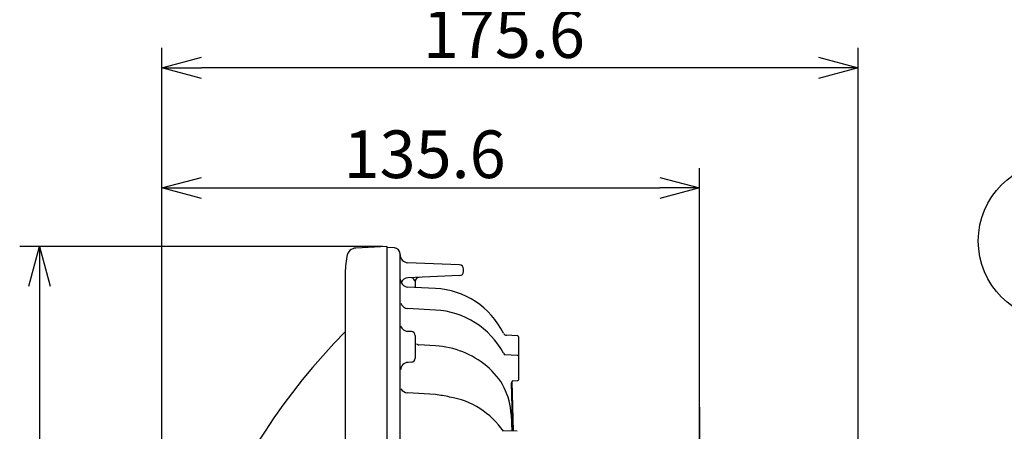
# Model space of a CAD drawing. Units: inches. Extents: x 1505 to 1913, y 47 to 327.
# Drawn here: x 1680 to 1742, y 206 to 232 of the extents above; entities that cross this region are included whole.
import ezdxf

# ---------------------------------------------------------------- set-up
doc = ezdxf.new("R2010")
doc.units = ezdxf.units.IN
doc.header["$LTSCALE"] = 0.2
doc.linetypes.add('CENTER', pattern=[50.8, 31.75, -6.35, 6.35, -6.35])
doc.styles.get("Standard").update_dxf_attribs({"font": 'txt.shx', "bigfont": 'bigfont.shx'})

msp = doc.modelspace()

# ---------------------------------------------------------------- linework, layer by layer
for p, q in [((1688.472, 184.144), (1688.472, 229.894)), ((1732.372, 186.944), (1732.372, 229.894)), ((1729.872, 228.644), (1690.972, 228.644)), ((1688.472, 184.144), (1688.472, 222.326)), ((1722.371, 200.933), (1722.371, 222.326)), ((1690.972, 221.076), (1719.871, 221.076)), ((1702.397, 217.394), (1679.502, 217.394)), ((1680.752, 214.894), (1680.752, 152.894))]:
    msp.add_line(p, q)
at = {"color": 0, "linetype": 'ByBlock', "lineweight": -2}
for p, q in [((1688.472, 228.644), (1690.972, 229.314)), ((1729.872, 229.314), (1732.372, 228.644)), ((1690.972, 227.975), (1688.472, 228.644)), ((1688.472, 228.644), (1690.972, 228.644)), ((1732.372, 228.644), (1729.872, 227.975)), ((1732.372, 228.644), (1729.872, 228.644)), ((1688.472, 221.076), (1690.972, 221.746)), ((1719.871, 221.746), (1722.371, 221.076)), ((1690.972, 220.406), (1688.472, 221.076)), ((1688.472, 221.076), (1690.972, 221.076)), ((1722.371, 221.076), (1719.871, 220.406)), ((1722.371, 221.076), (1719.871, 221.076)), ((1680.083, 214.894), (1680.752, 217.394)), ((1680.752, 217.394), (1681.422, 214.894)), ((1680.752, 217.394), (1680.752, 214.894))]:
    msp.add_line(p, q, dxfattribs=at)
at = {"color": 3}
for p, q in [((1702.647, 217.394), (1700.708, 217.292)), ((1702.647, 217.394), (1702.647, 150.394)), ((1703.133, 217.306), (1702.647, 217.331)), ((1703.488, 150.856), (1703.488, 216.931)), ((1707.245, 216.229), (1703.966, 216.372)), ((1700.029, 215.58), (1700.029, 152.207)), ((1707.245, 215.558), (1703.986, 215.415)), ((1707.484, 215.808), (1707.484, 215.98)), ((1705.723, 214.746), (1703.962, 214.835)), ((1704.447, 215.196), (1704.447, 214.81)), ((1705.722, 213.387), (1703.963, 213.485)), ((1704.207, 212.034), (1703.965, 212.044)), ((1704.447, 211.784), (1704.447, 210.352)), ((1710.864, 211.768), (1710.208, 211.796)), ((1705.722, 211.136), (1704.676, 211.198)), ((1710.984, 209.068), (1710.984, 211.643)), ((1710.864, 210.527), (1710.108, 210.56)), ((1704.207, 210.102), (1703.994, 210.093)), ((1710.497, 208.773), (1710.581, 205.764)), ((1710.526, 208.859), (1710.608, 205.763)), ((1710.542, 208.594), (1710.53, 208.7)), ((1710.602, 208.932), (1710.864, 208.943)), ((1705.721, 208.061), (1703.966, 208.169)), ((1710.617, 205.762), (1710.542, 208.595)), ((1710.498, 206.805), (1710.529, 205.766)), ((1710.864, 205.752), (1710, 205.789))]:
    msp.add_line(p, q, dxfattribs=at)
at = {"color": 7, "linetype": 'CENTER'}
msp.add_line((1722.372, 207.277), (1722.372, 160.51), dxfattribs=at)
msp.add_circle((1744.949, 217.738), 5)
at = {"color": 3}
for centre, radius, start, end in [((1703.113, 216.931), 0.375, 0, 87), ((1707.529, 215.58), 7.5, 170.89587, 180), ((1700.741, 216.668), 0.625, 93, 170.89587), ((1703.988, 216.872), 0.5, 179.88206, 267.48471), ((1707.234, 215.98), 0.25, 359.99871, 87.49587), ((1704.697, 215.196), 0.25, 92.50416, 180.00103), ((1707.234, 215.808), 0.25, 272.50629, 0.00036), ((1704.016, 215.349), 0.517, 181.16819, 263.93422), ((1703.997, 214.937), 0.478, 91.3643, 157.82606), ((1704.047, 215.018), 0.437, 23.99715, 68.50056), ((1705.468, 209.695), 5.057, 26.28427, 87.10623), ((1704, 213.984), 0.5, 200.08805, 265.72364), ((1705.468, 208.261), 5.132, 27.95547, 87.15961), ((1703.991, 212.543), 0.5, 200.61895, 267.01935), ((1728.472, 183.894), 40, 135.32055, 224.67945), ((1704.197, 211.784), 0.25, 0, 87.5), ((1710.22, 212.037), 0.241, 205.05155, 267.22271), ((1710.859, 211.643), 0.125, 0, 87.5), ((1704.696, 211.447), 0.249, 222.80213, 265.31758), ((1705.344, 205.463), 5.686, 50.65141, 86.18037), ((1710.269, 210.827), 0.311, 210.88871, 238.95885), ((1710.859, 210.402), 0.125, 0, 87.5), ((1704.007, 209.601), 0.492, 91.53168, 178.65278), ((1704.197, 210.352), 0.25, 272.37591, 0), ((1706.303, 206.598), 4.2, 2.82874, 50.95699), ((1710.702, 208.751), 0.207, 119.11381, 174.02114), ((1710.859, 209.068), 0.125, 272.5, 0), ((1704.048, 208.814), 0.65, 217.14256, 262.73135), ((1704.793, 199.885), 8.228, 77.25678, 83.52447), ((1705.769, 202.842), 5.137, 34.52487, 80.60596)]:
    msp.add_arc(centre, radius, start, end, dxfattribs=at)

# ---------------------------------------------------------------- texts
at = {"color": 4}
for s, p in [('175.6', (1704.922, 229.269)), ('135.6', (1699.921, 221.701))]:
    msp.add_text(s, height=3, dxfattribs=at).set_placement(p)

doc.saveas('drawing.dxf')
